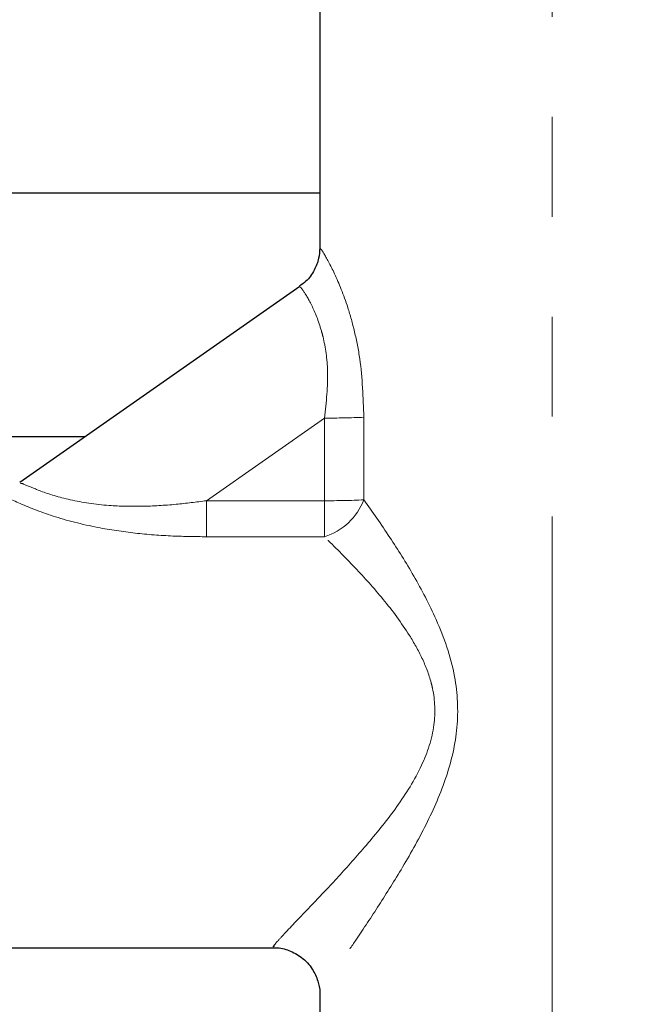
# Model space of a CAD drawing. Units: millimetres. Extents: x 6 to 413, y 7 to 291.
# Drawn here: x 99 to 107, y 192 to 205 of the extents above; entities that cross this region are included whole.
import ezdxf

# ---------------------------------------------------------------- set-up
doc = ezdxf.new("R2010")
doc.units = ezdxf.units.MM
doc.linetypes.add('PHANTOM', pattern=[12.7, 6.35, -1.27, 1.27, -1.27, 1.27, -1.27])
doc.styles.add('SLDTEXTSTYLE0', font='ISOCP3', dxfattribs={"width": 0.96})
doc.dimstyles.new('SLDDIMSTYLE1', dxfattribs={"dimtxt": 3, "dimasz": 2.6, "dimexe": 0, "dimexo": 0.0625, "dimgap": 0.75, "dimtad": 1, "dimdec": 0, "dimlfac": 5, "dimrnd": 1e-09, "dimzin": 12, "dimdsep": 46, "dimtxsty": 'SLDTEXTSTYLE0', "dimsah": 1, "dimcen": 0.09, "dimadec": 0, "dimazin": 3, "dimtfac": 1, "dimtdec": 0, "dimtofl": 0, "dimtmove": 0, "dimatfit": 3, "dimfxl": 0, "dimfrac": 2, "dimtolj": 1, "dimtzin": 12, "dimarcsym": 0})

# ---------------------------------------------------------------- blocks, each defined once
blk = doc.blocks.new('_D_4')
at = {"color": 7, "linetype": 'Continuous', "lineweight": 0}
for p, q in [((38.928, 115.467), (38.928, 251.867)), ((304.3, 115.467), (304.3, 251.867)), ((38.928, 250.867), (304.3, 250.867))]:
    blk.add_line(p, q, dxfattribs=at)
at = {"color": 7, "linetype": 'Continuous', "lineweight": 18}
for points in [[(38.928, 250.867), (41.528, 250.467), (41.528, 251.267)], [(304.3, 250.867), (301.7, 251.267), (301.7, 250.467)]]:
    blk.add_solid(points, dxfattribs=at)
at = {"color": 7, "linetype": 'Continuous', "lineweight": 18, "insert": (167.723, 254.734), "char_height": 3, "attachment_point": 1, "style": 'SLDTEXTSTYLE0'}
blk.add_mtext('1327', dxfattribs=at)

msp = doc.modelspace()

# ---------------------------------------------------------------- linework, layer by layer
at = {"color": 8, "linetype": 'PHANTOM', "lineweight": 18}
for p, q in [((105.299, 192.001), (105.299, 206.352)), ((102.404, 199.603), (100.903, 198.553)), ((102.404, 198.553), (102.404, 199.603)), ((102.905, 199.613), (102.905, 198.563)), ((100.903, 198.553), (100.903, 198.095)), ((100.903, 198.553), (102.404, 198.553)), ((102.404, 198.095), (102.404, 198.553)), ((102.404, 198.095), (100.903, 198.095))]:
    msp.add_line(p, q, dxfattribs=at)
at = {"color": 7, "linetype": 'Continuous', "lineweight": 25}
for p, q in [((102.344, 206.226), (102.344, 201.763)), ((51.614, 202.467), (102.344, 202.467)), ((102.088, 201.276), (98.528, 198.785)), ((51.614, 199.367), (99.361, 199.367)), ((98.024, 192.873), (101.766, 192.873)), ((102.344, 192.301), (102.344, 191.876))]:
    msp.add_line(p, q, dxfattribs=at)
at = {"color": 8, "linetype": 'PHANTOM', "lineweight": 18}
for centre, radius, start, end in [((102.452, 209.658), 10.055, 269.7235, 272.5798), ((102.163, 198.855), 0.797, 287.5648, 338.5333), ((102.452, 208.608), 10.055, 269.7235, 272.5798)]:
    msp.add_arc(centre, radius, start, end, dxfattribs=at)
at = {"color": 7, "linetype": 'Continuous', "lineweight": 25}
for points, knots in [([(102.344, 201.764), (102.341, 201.72), (102.335, 201.624), (102.276, 201.476), (102.192, 201.352), (102.113, 201.3), (102.084, 201.281)], [0, 0, 0, 0, 0.231186, 0.510418, 0.821582, 1, 1, 1, 1]), ([(101.767, 192.871), (101.774, 192.871), (101.836, 192.875), (101.959, 192.841), (102.123, 192.754), (102.251, 192.615), (102.321, 192.458), (102.346, 192.352), (102.343, 192.304), (102.343, 192.302)], [0, 0, 0, 0, 0.0234667, 0.2123162, 0.4161815, 0.6444246, 0.8317448, 0.9937424, 1, 1, 1, 1])]:
    msp.add_open_spline(points, degree=3, knots=knots, dxfattribs=at)
at = {"color": 8, "linetype": 'PHANTOM', "lineweight": 18}
for points, knots in [([(102.346, 201.763), (102.356, 201.753), (102.376, 201.733), (102.53, 201.456), (102.682, 201.087), (102.79, 200.701), (102.882, 200.24), (102.895, 199.864), (102.905, 199.613)], [0, 0, 0, 0, 0.181905, 0.364393, 0.551539, 0.660766, 0.773428, 1, 1, 1, 1]), ([(102.404, 199.603), (102.426, 199.805), (102.466, 200.167), (102.412, 200.532), (102.337, 200.817), (102.239, 201.056), (102.118, 201.25), (102.101, 201.262), (102.093, 201.268)], [0, 0, 0, 0, 0.228748, 0.409933, 0.446136, 0.633349, 0.823107, 1, 1, 1, 1]), ([(98.536, 198.773), (98.543, 198.774), (98.56, 198.775), (98.775, 198.676), (99.158, 198.555), (99.622, 198.486), (100.084, 198.477), (100.501, 198.501), (100.774, 198.536), (100.903, 198.553)], [0, 0, 0, 0, 0.122693, 0.28188, 0.443584, 0.612503, 0.744636, 0.879762, 1, 1, 1, 1]), ([(100.903, 198.095), (100.761, 198.097), (100.457, 198.1), (99.992, 198.136), (99.469, 198.213), (98.938, 198.351), (98.492, 198.528), (98.232, 198.659), (98.21, 198.66), (98.202, 198.661)], [0, 0, 0, 0, 0.116704, 0.249282, 0.38401, 0.559399, 0.72869, 0.89236, 1, 1, 1, 1]), ([(102.905, 198.563), (103.014, 198.409), (103.221, 198.116), (103.545, 197.6), (103.851, 197.021), (104.082, 196.371), (104.119, 195.672), (103.967, 195.028), (103.7, 194.424), (103.387, 193.872), (103.074, 193.375), (102.822, 192.998), (102.631, 192.717), (102.5, 192.525), (102.408, 192.386), (102.346, 192.29), (102.358, 192.298), (102.363, 192.301)], [0, 0, 0, 0, 0.08404, 0.159065, 0.235747, 0.325465, 0.399927, 0.47303, 0.55142, 0.632368, 0.70616, 0.781812, 0.829116, 0.877379, 0.920902, 0.965701, 1, 1, 1, 1]), ([(101.766, 192.892), (101.756, 192.886), (101.742, 192.877), (101.767, 192.91), (101.816, 192.967), (101.966, 193.128), (102.231, 193.404), (102.599, 193.792), (102.961, 194.2), (103.331, 194.654), (103.643, 195.151), (103.824, 195.674), (103.808, 196.043), (103.74, 196.325), (103.65, 196.558), (103.445, 196.919), (103.153, 197.309), (102.772, 197.73), (102.532, 197.968), (102.404, 198.095)], [0, 0, 0, 0, 0.031826, 0.048057, 0.093957, 0.139898, 0.238636, 0.314976, 0.391416, 0.469423, 0.547082, 0.613411, 0.670328, 0.679561, 0.721358, 0.763297, 0.838594, 0.913998, 1, 1, 1, 1])]:
    msp.add_open_spline(points, degree=3, knots=knots, dxfattribs=at)

# ---------------------------------------------------------------- dimensions: what is measured, and where the dimension line sits
at = {"color": 7, "linetype": 'Continuous', "lineweight": 18}
dim = msp.add_linear_dim(base=(304.3, 250.867), p1=(38.928, 114.467), p2=(304.3, 114.467), dimstyle='SLDDIMSTYLE1', dxfattribs=at)
dim.commit()
dim.dimension.update_dxf_attribs({"geometry": '_D_4', "text_midpoint": (171.614, 250.867), "dimtype": 160})

doc.saveas('drawing.dxf')
